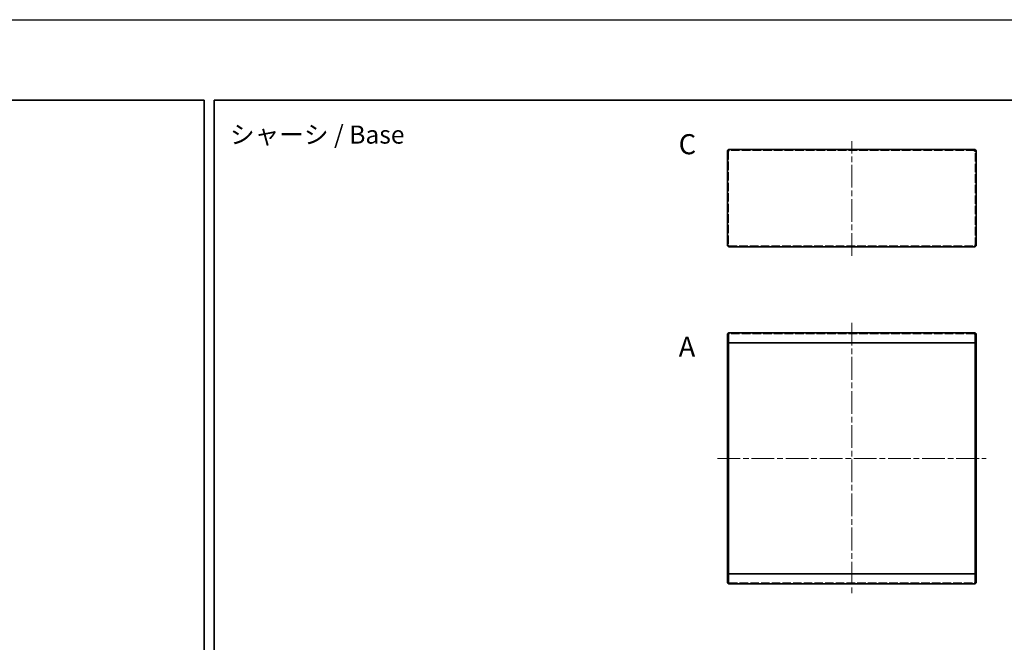
# Model space of a CAD drawing. Units: millimetres. Extents: x 58 to 4870, y 32 to 3929.
# Drawn here: x 3062 to 4043, y 666 to 1286 of the extents above; entities that cross this region are included whole.
import ezdxf

# ---------------------------------------------------------------- set-up
doc = ezdxf.new("R2010")
doc.units = ezdxf.units.MM
doc.header["$LTSCALE"] = 4
doc.linetypes.add('CHAIN', pattern=[0.3543, 0.2362, -0.0295, 0.0591, -0.0295])
doc.linetypes.add('DASHED', pattern=[0.2067, 0.1654, -0.0413])
for name, color, linetype, lineweight in [('Border (ISO)', 7, 'Continuous', 35), ('Hidden (ISO)', 7, 'DASHED', 18), ('Symbol (ISO) @ 1', 7, 'Continuous', 18), ('Visible (ISO)', 7, 'Continuous', 35)]:
    doc.layers.add(name, color=color, linetype=linetype, lineweight=lineweight)
doc.layers.add('Centerline (ISO)', color=7, linetype='Continuous', lineweight=18, true_color=0x80ffff)
doc.styles.add('Note Text (TK)', font='txt')

# ---------------------------------------------------------------- blocks, each defined once
blk = doc.blocks.new('図面枠 tk図枠')
at = {"layer": 'Border (ISO)'}
for p, q in [((14.5, 289), (405.5, 289)), ((14.5, 289), (14.5, 8)), ((405.5, 289), (405.5, 8))]:
    blk.add_line(p, q, dxfattribs=at)

msp = doc.modelspace()

# ---------------------------------------------------------------- linework, layer by layer
at = {"color": 6}
msp.add_lwpolyline([(58, 1286), (4870, 1286), (4870, 32), (58, 32)], close=True, dxfattribs=at)
at = {"layer": 'Centerline (ISO)', "linetype": 'CHAIN', "ltscale": 23.990969}
for p, q in [((3891.4286, 1050.7258), (3891.4286, 1165.0843)), ((3891.4286, 984.0686), (3891.4286, 714.0686)), ((3757.5286, 849.0686), (4025.3286, 849.0686))]:
    msp.add_line(p, q, dxfattribs=at)
at = {"layer": 'Hidden (ISO)', "ltscale": 0.476074}
for p, q in [((3768.5286, 1155.0843), (3767.5286, 1155.0843)), ((4014.3286, 1155.0843), (4015.3286, 1155.0843)), ((3768.5286, 1146.6551), (3767.5286, 1146.6551)), ((3768.5286, 1146.5843), (3767.5286, 1146.5843)), ((4014.3286, 1146.6551), (4015.3286, 1146.6551)), ((4014.3286, 1146.5843), (4015.3286, 1146.5843)), ((3768.5286, 1109.8846), (3767.5286, 1109.8846)), ((4015.3286, 1109.8846), (4014.3286, 1109.8846)), ((3768.5286, 1107.4256), (3767.5286, 1107.4256)), ((4015.3286, 1107.4256), (4014.3286, 1107.4256)), ((3768.5286, 972.4979), (3767.5286, 972.4979)), ((3769.0286, 973.0686), (3769.0286, 974.0686)), ((4013.8286, 973.0686), (4013.8286, 974.0686)), ((4014.3286, 972.4979), (4015.3286, 972.4979)), ((3768.5286, 970.2981), (3767.5286, 970.2981)), ((3768.5286, 967.8391), (3767.5286, 967.8391)), ((4015.3286, 970.2981), (4014.3286, 970.2981)), ((4015.3286, 967.8391), (4014.3286, 967.8391)), ((3768.5286, 730.2981), (3767.5286, 730.2981)), ((3768.5286, 727.8391), (3767.5286, 727.8391)), ((4015.3286, 730.2981), (4014.3286, 730.2981)), ((4015.3286, 727.8391), (4014.3286, 727.8391)), ((3768.5286, 725.6393), (3767.5286, 725.6393)), ((3769.0286, 725.0686), (3769.0286, 724.0686)), ((4013.8286, 725.0686), (4013.8286, 724.0686)), ((4014.3286, 725.6393), (4015.3286, 725.6393))]:
    msp.add_line(p, q, dxfattribs=at)
at = {"layer": 'Hidden (ISO)', "ltscale": 0.037216}
for p, q in [((3768.5286, 1155.1398), (3768.5286, 1155.0843)), ((4014.3286, 1155.1398), (4014.3286, 1155.0843))]:
    msp.add_line(p, q, dxfattribs=at)
at = {"layer": 'Hidden (ISO)', "ltscale": 12.680559}
for p, q in [((3768.5286, 1155.0843), (3768.5286, 1060.7258)), ((4014.3286, 1060.7258), (4014.3286, 1155.0843))]:
    msp.add_line(p, q, dxfattribs=at)
at = {"layer": 'Hidden (ISO)', "ltscale": 12.873099}
for p, q in [((4013.8286, 1155.6551), (3769.0286, 1155.6551)), ((4013.8286, 973.0686), (3769.0286, 973.0686)), ((3769.0286, 725.0686), (4013.8286, 725.0686))]:
    msp.add_line(p, q, dxfattribs=at)
at = {"layer": 'Hidden (ISO)', "ltscale": 12.918248}
msp.add_line((3768.5993, 1060.6551), (4014.2578, 1060.6551), dxfattribs=at)
at = {"layer": 'Hidden (ISO)', "ltscale": 0.373886}
for p, q in [((3769.0286, 973.0686), (3769.0286, 972.5686)), ((4013.8286, 972.5686), (4013.8286, 973.0686)), ((3769.0286, 725.5686), (3769.0286, 725.0686)), ((4013.8286, 725.0686), (4013.8286, 725.5686))]:
    msp.add_line(p, q, dxfattribs=at)
at = {"layer": 'Hidden (ISO)', "ltscale": 0.372539}
for points in [[(3769.0286, 1155.1551), (3768.7668, 1155.1315), (3768.5286, 1155.1079), (3768.5286, 1155.0843)], [(4013.8286, 1155.1551), (4014.0904, 1155.1315), (4014.3286, 1155.1079), (4014.3286, 1155.0843)]]:
    msp.add_open_spline(points, degree=3, dxfattribs=at)
at = {"layer": 'Hidden (ISO)', "ltscale": 0.877517}
for points in [[(3768.5318, 972.5533), (3768.0996, 972.5394), (3767.7372, 972.5255), (3767.598, 972.5116), (3767.5521, 972.507), (3767.5286, 972.5024), (3767.5286, 972.4979)], [(4014.3253, 725.5839), (4014.7575, 725.5978), (4015.1199, 725.6116), (4015.2591, 725.6255), (4015.305, 725.6301), (4015.3286, 725.6347), (4015.3286, 725.6393)]]:
    msp.add_open_spline(points, degree=3, knots=[0.33983691, 0.33983691, 0.33983691, 0.33983691, 1.26525566, 1.26525566, 1.26525566, 1.57079633, 1.57079633, 1.57079633, 1.57079633], dxfattribs=at)
at = {"layer": 'Hidden (ISO)', "ltscale": 0.423589}
for points in [[(3769.0286, 973.0686), (3768.8855, 973.0686), (3768.7424, 972.8304), (3768.5993, 972.5686)], [(4013.8286, 973.0686), (4013.9717, 973.0686), (4014.1147, 972.8304), (4014.2578, 972.5686)], [(3769.0286, 725.0686), (3768.8855, 725.0686), (3768.7424, 725.3068), (3768.5993, 725.5686)], [(4013.8286, 725.0686), (4013.9717, 725.0686), (4014.1147, 725.3068), (4014.2578, 725.5686)]]:
    msp.add_open_spline(points, degree=3, dxfattribs=at)
at = {"layer": 'Hidden (ISO)', "ltscale": 0.206452}
for points in [[(3769.0286, 972.5686), (3768.8834, 972.5642), (3768.7396, 972.5599), (3768.6019, 972.5555)], [(4013.8286, 725.5686), (4013.9737, 725.5729), (4014.1175, 725.5773), (4014.2552, 725.5816)]]:
    msp.add_open_spline(points, degree=3, dxfattribs=at)
at = {"layer": 'Hidden (ISO)', "ltscale": 0.245036}
for points in [[(3769.0286, 972.5686), (3768.8565, 972.5531), (3768.6946, 972.5376), (3768.6038, 972.5221)], [(4013.8286, 972.5686), (4014.0006, 972.5531), (4014.1625, 972.5376), (4014.2533, 972.5221)], [(3769.0286, 725.5686), (3768.8565, 725.5841), (3768.6946, 725.5996), (3768.6038, 725.6151)], [(4013.8286, 725.5686), (4014.0006, 725.5841), (4014.1625, 725.5996), (4014.2533, 725.6151)]]:
    msp.add_open_spline(points, degree=3, dxfattribs=at)
at = {"layer": 'Hidden (ISO)', "ltscale": 0.222125}
for points in [[(3769.0286, 973.0686), (3768.8913, 973.0686), (3768.7605, 973.0031), (3768.6671, 972.903)], [(4013.8286, 973.0686), (4013.9658, 973.0686), (4014.0966, 973.0031), (4014.19, 972.903)], [(3769.0286, 725.0686), (3768.8913, 725.0686), (3768.7605, 725.1341), (3768.6671, 725.2341)], [(4013.8286, 725.0686), (4013.9658, 725.0686), (4014.0966, 725.1341), (4014.19, 725.2341)]]:
    msp.add_open_spline(points, degree=3, dxfattribs=at)
at = {"layer": 'Hidden (ISO)', "ltscale": 0.207306}
for points in [[(4014.2578, 972.5555), (4014.1188, 972.5599), (4013.9737, 972.5642), (4013.8286, 972.5686)], [(3768.5993, 725.5816), (3768.7383, 725.5773), (3768.8834, 725.5729), (3769.0286, 725.5686)]]:
    msp.add_open_spline(points, degree=3, dxfattribs=at)
at = {"layer": 'Hidden (ISO)', "ltscale": 0.876529}
for points in [[(4015.3286, 972.4979), (4015.3286, 972.5163), (4014.9069, 972.5348), (4014.3285, 972.5533)], [(3767.5286, 725.6393), (3767.5286, 725.6208), (3767.9502, 725.6023), (3768.5286, 725.5839)]]:
    msp.add_open_spline(points, degree=3, dxfattribs=at)
at = {"layer": 'Visible (ISO)'}
for p, q in [((3768.5286, 1155.1551), (3767.5286, 1155.1551)), ((3767.5286, 1155.1551), (3767.5286, 1155.0843)), ((3767.5286, 1060.7258), (3767.5286, 1155.0843)), ((3768.5286, 1155.1551), (3768.5286, 1155.1398)), ((3769.0286, 1155.1551), (3769.0286, 1156.6551)), ((3769.0286, 1156.6551), (4013.8286, 1156.6551)), ((4013.8286, 1156.6551), (4013.8286, 1155.1551)), ((4014.3286, 1155.1551), (4014.3286, 1155.1398)), ((4014.3286, 1155.1551), (4015.3286, 1155.1551)), ((4015.3286, 1155.0843), (4015.3286, 1155.1551)), ((4015.3286, 1155.0843), (4015.3286, 1060.7258)), ((3768.5286, 1060.7258), (3767.5286, 1060.7258)), ((3768.5993, 1060.6551), (3768.5993, 1059.6551)), ((4014.2578, 1060.6551), (4014.2578, 1059.6551)), ((4014.3286, 1060.7258), (4015.3286, 1060.7258)), ((4014.2578, 1059.6551), (3768.5993, 1059.6551)), ((3768.5286, 972.5686), (3767.5286, 972.5686)), ((3767.5286, 972.5686), (3767.5286, 964.0686)), ((3768.5286, 972.5686), (3768.5286, 964.0686)), ((3768.5993, 964.0686), (3768.5993, 972.5686)), ((3769.0286, 974.0686), (4013.8286, 974.0686)), ((4014.2578, 972.5686), (4014.2578, 964.0686)), ((4014.3286, 972.5686), (4014.3286, 964.0686)), ((4014.3286, 972.5686), (4015.3286, 972.5686)), ((4015.3286, 964.0686), (4015.3286, 972.5686)), ((3767.5286, 964.0686), (3767.5286, 963.9979)), ((3768.5286, 964.0686), (3767.5286, 964.0686)), ((3768.5286, 963.9979), (3767.5286, 963.9979)), ((3767.5286, 963.9979), (3767.5286, 734.1393)), ((3768.5286, 964.0686), (3768.5286, 963.9979)), ((3768.5286, 963.9979), (3768.5286, 734.1393)), ((4014.2578, 964.0686), (3768.5993, 964.0686)), ((4014.3286, 964.0686), (4014.3286, 963.9979)), ((4014.3286, 964.0686), (4015.3286, 964.0686)), ((4014.3286, 963.9979), (4015.3286, 963.9979)), ((4014.3286, 734.1393), (4014.3286, 963.9979)), ((4015.3286, 963.9979), (4015.3286, 964.0686)), ((4015.3286, 734.1393), (4015.3286, 963.9979)), ((3767.5286, 734.1393), (3767.5286, 734.0686)), ((3768.5286, 734.1393), (3767.5286, 734.1393)), ((3767.5286, 734.0686), (3767.5286, 725.5686)), ((3768.5286, 734.0686), (3767.5286, 734.0686)), ((3768.5286, 734.0686), (3768.5286, 734.1393)), ((3768.5286, 725.5686), (3768.5286, 734.0686)), ((3768.5993, 725.5686), (3768.5993, 734.0686)), ((3768.5993, 734.0686), (4014.2578, 734.0686)), ((4014.2578, 734.0686), (4014.2578, 725.5686)), ((4014.3286, 734.0686), (4014.3286, 734.1393)), ((4014.3286, 734.1393), (4015.3286, 734.1393)), ((4014.3286, 725.5686), (4014.3286, 734.0686)), ((4014.3286, 734.0686), (4015.3286, 734.0686)), ((4015.3286, 734.0686), (4015.3286, 734.1393)), ((4015.3286, 725.5686), (4015.3286, 734.0686)), ((3768.5286, 725.5686), (3767.5286, 725.5686)), ((4013.8286, 724.0686), (3769.0286, 724.0686)), ((4014.3286, 725.5686), (4015.3286, 725.5686))]:
    msp.add_line(p, q, dxfattribs=at)
for points, knots in [([(3769.0286, 1156.6551), (3768.3959, 1156.6551), (3767.7883, 1156.2096), (3767.598, 1155.6063), (3767.5521, 1155.4606), (3767.5286, 1155.3078), (3767.5286, 1155.1551)], [0, 0, 0, 0, 1.26525566, 1.26525566, 1.26525566, 1.57079633, 1.57079633, 1.57079633, 1.57079633]), ([(3767.5286, 1155.0843), (3767.5286, 1155.1033), (3767.974, 1155.1223), (3768.5773, 1155.1413), (3768.723, 1155.1459), (3768.8758, 1155.1505), (3769.0286, 1155.1551)], [0, 0, 0, 0, 1.26525566, 1.26525566, 1.26525566, 1.57079633, 1.57079633, 1.57079633, 1.57079633]), ([(4015.3286, 1155.1551), (4015.3286, 1155.7877), (4014.8831, 1156.3953), (4014.2798, 1156.5856), (4014.1341, 1156.6315), (4013.9813, 1156.6551), (4013.8286, 1156.6551)], [0, 0, 0, 0, 1.26525566, 1.26525566, 1.26525566, 1.57079633, 1.57079633, 1.57079633, 1.57079633]), ([(4013.8286, 1155.1551), (4014.4612, 1155.1361), (4015.0688, 1155.1171), (4015.2591, 1155.0981), (4015.305, 1155.0935), (4015.3286, 1155.0889), (4015.3286, 1155.0843)], [0, 0, 0, 0, 1.26525566, 1.26525566, 1.26525566, 1.57079633, 1.57079633, 1.57079633, 1.57079633]), ([(3769.0286, 1061.1551), (3768.3959, 1061.0398), (3767.7883, 1060.9245), (3767.598, 1060.8093), (3767.5521, 1060.7814), (3767.5286, 1060.7536), (3767.5286, 1060.7258)], [0, 0, 0, 0, 1.26525566, 1.26525566, 1.26525566, 1.57079633, 1.57079633, 1.57079633, 1.57079633]), ([(3768.5993, 1059.6551), (3768.7145, 1059.6551), (3768.8298, 1060.1005), (3768.9451, 1060.7038), (3768.9729, 1060.8495), (3769.0007, 1061.0023), (3769.0286, 1061.1551)], [0, 0, 0, 0, 1.26525566, 1.26525566, 1.26525566, 1.57079633, 1.57079633, 1.57079633, 1.57079633]), ([(4013.8286, 1061.1551), (4013.9438, 1060.5224), (4014.0591, 1059.9148), (4014.1743, 1059.7245), (4014.2022, 1059.6786), (4014.23, 1059.6551), (4014.2578, 1059.6551)], [0, 0, 0, 0, 1.26525566, 1.26525566, 1.26525566, 1.57079633, 1.57079633, 1.57079633, 1.57079633]), ([(4015.3286, 1060.7258), (4015.3286, 1060.841), (4014.8831, 1060.9563), (4014.2798, 1061.0716), (4014.1341, 1061.0994), (4013.9813, 1061.1272), (4013.8286, 1061.1551)], [0, 0, 0, 0, 1.26525566, 1.26525566, 1.26525566, 1.57079633, 1.57079633, 1.57079633, 1.57079633]), ([(3769.0286, 974.0686), (3768.3959, 974.0686), (3767.7883, 973.6231), (3767.598, 973.0198), (3767.5521, 972.8741), (3767.5286, 972.7213), (3767.5286, 972.5686)], [0, 0, 0, 0, 1.26525566, 1.26525566, 1.26525566, 1.57079633, 1.57079633, 1.57079633, 1.57079633]), ([(3768.5993, 972.5686), (3768.7145, 973.2012), (3768.8298, 973.8088), (3768.9451, 973.9991), (3768.9729, 974.0451), (3769.0007, 974.0686), (3769.0286, 974.0686)], [0, 0, 0, 0, 1.26525566, 1.26525566, 1.26525566, 1.57079633, 1.57079633, 1.57079633, 1.57079633]), ([(4013.8286, 974.0686), (4013.9438, 974.0686), (4014.0591, 973.6231), (4014.1743, 973.0198), (4014.2022, 972.8741), (4014.23, 972.7213), (4014.2578, 972.5686)], [0, 0, 0, 0, 1.26525566, 1.26525566, 1.26525566, 1.57079633, 1.57079633, 1.57079633, 1.57079633]), ([(4015.3286, 972.5686), (4015.3286, 973.2012), (4014.8831, 973.8088), (4014.2798, 973.9991), (4014.1341, 974.0451), (4013.9813, 974.0686), (4013.8286, 974.0686)], [0, 0, 0, 0, 1.26525566, 1.26525566, 1.26525566, 1.57079633, 1.57079633, 1.57079633, 1.57079633]), ([(4014.3285, 972.5533), (4014.3124, 972.5538), (4014.2961, 972.5543), (4014.2798, 972.5548), (4014.2725, 972.555), (4014.2652, 972.5553), (4014.2578, 972.5555)], [1.2309594173, 1.2309594173, 1.2309594173, 1.2309594173, 1.2652556621, 1.2652556621, 1.2652556621, 1.2805451745, 1.2805451745, 1.2805451745, 1.2805451745]), ([(3767.5286, 725.5686), (3767.5286, 724.9359), (3767.974, 724.3283), (3768.5773, 724.138), (3768.723, 724.0921), (3768.8758, 724.0686), (3769.0286, 724.0686)], [0, 0, 0, 0, 1.26525566, 1.26525566, 1.26525566, 1.57079633, 1.57079633, 1.57079633, 1.57079633]), ([(3768.5286, 725.5839), (3768.5448, 725.5834), (3768.561, 725.5828), (3768.5773, 725.5823), (3768.5846, 725.5821), (3768.5919, 725.5819), (3768.5993, 725.5816)], [1.2309594173, 1.2309594173, 1.2309594173, 1.2309594173, 1.2652556621, 1.2652556621, 1.2652556621, 1.2805451745, 1.2805451745, 1.2805451745, 1.2805451745]), ([(3769.0286, 724.0686), (3768.9133, 724.0686), (3768.798, 724.514), (3768.6828, 725.1174), (3768.6549, 725.2631), (3768.6271, 725.4158), (3768.5993, 725.5686)], [0, 0, 0, 0, 1.26525566, 1.26525566, 1.26525566, 1.57079633, 1.57079633, 1.57079633, 1.57079633]), ([(4014.2578, 725.5686), (4014.1426, 724.9359), (4014.0273, 724.3283), (4013.9121, 724.138), (4013.8842, 724.0921), (4013.8564, 724.0686), (4013.8286, 724.0686)], [0, 0, 0, 0, 1.26525566, 1.26525566, 1.26525566, 1.57079633, 1.57079633, 1.57079633, 1.57079633]), ([(4013.8286, 724.0686), (4014.4612, 724.0686), (4015.0688, 724.514), (4015.2591, 725.1174), (4015.305, 725.2631), (4015.3286, 725.4158), (4015.3286, 725.5686)], [0, 0, 0, 0, 1.26525566, 1.26525566, 1.26525566, 1.57079633, 1.57079633, 1.57079633, 1.57079633])]:
    msp.add_open_spline(points, degree=3, knots=knots, dxfattribs=at)
for points in [[(3769.0286, 1155.6551), (3768.7668, 1155.6551), (3768.5286, 1155.4169), (3768.5286, 1155.1551)], [(4013.8286, 1155.6551), (4014.0904, 1155.6551), (4014.3286, 1155.4169), (4014.3286, 1155.1551)], [(3769.0286, 1061.1551), (3768.7668, 1061.012), (3768.5286, 1060.8689), (3768.5286, 1060.7258)], [(3769.0286, 1061.1551), (3768.8855, 1060.8933), (3768.7424, 1060.6551), (3768.5993, 1060.6551)], [(4013.8286, 1061.1551), (4013.9717, 1060.8933), (4014.1147, 1060.6551), (4014.2578, 1060.6551)], [(4013.8286, 1061.1551), (4014.0904, 1061.012), (4014.3286, 1060.8689), (4014.3286, 1060.7258)], [(3768.6671, 972.903), (3768.5824, 972.8123), (3768.5286, 972.6931), (3768.5286, 972.5686)], [(3768.6038, 972.5221), (3768.5565, 972.514), (3768.5286, 972.5059), (3768.5286, 972.4979)], [(3768.6019, 972.5555), (3768.5783, 972.5548), (3768.555, 972.554), (3768.5318, 972.5533)], [(4014.19, 972.903), (4014.2747, 972.8123), (4014.3286, 972.6931), (4014.3286, 972.5686)], [(4014.2533, 972.5221), (4014.3006, 972.514), (4014.3286, 972.5059), (4014.3286, 972.4979)], [(3768.6038, 725.6151), (3768.5565, 725.6231), (3768.5286, 725.6312), (3768.5286, 725.6393)], [(3768.6671, 725.2341), (3768.5824, 725.3249), (3768.5286, 725.4441), (3768.5286, 725.5686)], [(4014.19, 725.2341), (4014.2747, 725.3249), (4014.3286, 725.4441), (4014.3286, 725.5686)], [(4014.2533, 725.6151), (4014.3006, 725.6231), (4014.3286, 725.6312), (4014.3286, 725.6393)], [(4014.2552, 725.5816), (4014.2788, 725.5824), (4014.3021, 725.5831), (4014.3253, 725.5839)]]:
    msp.add_open_spline(points, degree=3, dxfattribs=at)

# ---------------------------------------------------------------- block references
at = {"xscale": 4, "yscale": 4, "zscale": 4}
for p in [(1624, 50), (3198, 50)]:
    msp.add_blockref('図面枠 tk図枠', p, dxfattribs=at)

# ---------------------------------------------------------------- texts
at = {"layer": 'Symbol (ISO) @ 1', "color": 7, "attachment_point": 4, "line_spacing_factor": 1.5, "style": 'Note Text (TK)'}
for s, insert, char_height, width in [('{\\fＭＳ Ｐゴシック|b0|i0;\\H18.0000;シャーシ / Base}', (3271.7441, 1171.563), 18, 204.498618), ('{\\fArial|b1|i0;\\H20.0000;A}', (3718.8841, 960.2683), 20, 20.538958)]:
    msp.add_mtext(s, dxfattribs=dict(at, insert=insert, char_height=char_height, width=width))
at = {"layer": 'Symbol (ISO) @ 1', "color": 7, "insert": (3718.8893, 1161.9944), "char_height": 20, "attachment_point": 4, "line_spacing_factor": 1.5, "style": 'Note Text (TK)'}
msp.add_mtext('{\\fArial|b1|i0;\\H20.0000;C}', dxfattribs=at)

doc.saveas('drawing.dxf')
